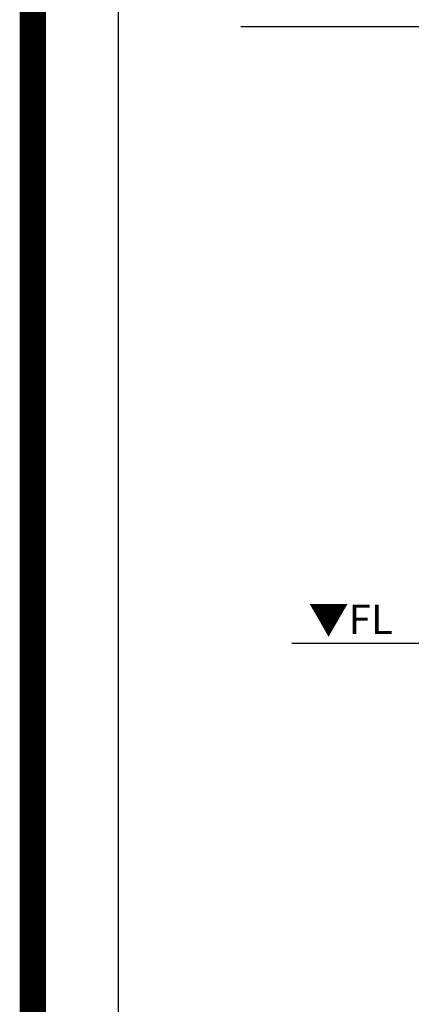
# Model space of a CAD drawing. Extents: x 0 to 26473, y -25 to 8845.
# Drawn here: x 13949 to 14693, y 1381 to 3254 of the extents above; entities that cross this region are included whole.
import ezdxf

# ---------------------------------------------------------------- set-up
doc = ezdxf.new("R2010")
doc.units = 0
doc.header["$LTSCALE"] = 50
doc.header["$MEASUREMENT"] = 0
doc.layers.get('0').update_dxf_attribs({"linetype": 'CONTINUOUS'})
doc.layers.get('DEFPOINTS').update_dxf_attribs({"color": 146, "linetype": 'CONTINUOUS'})
for name, color, linetype in [('111-壁仕上', 3, 'CONTINUOUS'), ('160-文字', 254, 'CONTINUOUS'), ('190-図面外枠', 5, 'CONTINUOUS')]:
    doc.layers.add(name, color=color, linetype=linetype)
doc.styles.add('KH001', font='txt')
doc.styles.add('ＭＳ ゴシック', font='txt', dxfattribs={"height": 10})
doc.dimstyles.new('KH1xx030', dxfattribs={"dimscale": 30, "dimtxt": 2, "dimasz": 0.6, "dimexe": 0.3, "dimexo": 1.2, "dimgap": 0.5, "dimtad": 3, "dimdec": 1, "dimdsep": 46, "dimlunit": 6, "dimtxsty": 'KH001', "dimblk": 'DOT', "dimcen": 1, "dimdle": 1, "dimclrd": 256, "dimclre": 256, "dimclrt": 256, "dimadec": 0, "dimazin": 0, "dimtfac": 1, "dimtdec": 1, "dimtix": 1, "dimtmove": 2, "dimatfit": 3, "dimldrblk": 'CLOSEDBLANK', "dimfxl": 1, "dimtolj": 1, "dimtzin": 0, "dimlwd": -1, "dimlwe": -1, "dimarcsym": 0})

# ---------------------------------------------------------------- blocks, each defined once
blk = doc.blocks.new('A$C5D946DDC')
at = {"layer": '190-図面外枠'}
blk.add_line((271, 350.7), (271, 14349.3), dxfattribs=at)
at = {"layer": 'DEFPOINTS'}
blk.add_lwpolyline([(0, 0), (20790, 0), (20790, 14700), (0, 14700)], close=True, dxfattribs=at)
blk = doc.blocks.new('_ClosedBlank')
at = {"color": 0, "linetype": 'ByBlock', "lineweight": -2}
for p, q in [((-1, 0.17), (0, 0)), ((-1, 0.17), (-1, -0.17)), ((0, 0), (-1, -0.17))]:
    blk.add_line(p, q, dxfattribs=at)
blk = doc.blocks.new('_Dot')
at = {"color": 0, "linetype": 'ByBlock', "lineweight": -2}
blk.add_line((-0.5, 0), (-1, 0), dxfattribs=at)
at = {"color": 0, "linetype": 'ByBlock', "const_width": 0.5}
blk.add_lwpolyline([(-0.25, 0, 1), (0.25, 0, 1)], format="xyb", close=True, dxfattribs=at)

msp = doc.modelspace()

# ---------------------------------------------------------------- linework, layer by layer
at = {"layer": '111-壁仕上', "ltscale": 2}
msp.add_line((14466.11, 2067.58), (16957.06, 2067.58), dxfattribs=at)
at = {"layer": 'DEFPOINTS', "color": 1, "const_width": 50}
msp.add_lwpolyline([(13973.99, 0), (26447.97, 0), (26447.97, 8820), (13973.99, 8820)], close=True, dxfattribs=at)

# ---------------------------------------------------------------- block references
at = {"layer": '190-図面外枠', "xscale": 0.599999999976717, "yscale": 0.599999999976717, "zscale": 0.599999999976717}
msp.add_blockref('A$C5D946DDC', (13973.99, 0), dxfattribs=at)

# ---------------------------------------------------------------- texts
at = {"layer": '160-文字', "color": 4, "lineweight": 0, "insert": (14657.57, 2141.09), "char_height": 56, "attachment_point": 3, "line_spacing_factor": 0.782827, "style": 'ＭＳ ゴシック'}
msp.add_mtext('▼FL', dxfattribs=at)

# ---------------------------------------------------------------- leaders
at = {"layer": '160-文字', "annotation_type": 0, "has_hookline": 1, "hookline_direction": 1, "text_width": 1319.09}
msp.add_leader([(15919.42, 2347.81), (15721.21, 3240.59), (15703.21, 3240.59)], dimstyle='KH1xx030', override={"dimgap": 0.5, "dimtad": 1}, dxfattribs=at)

doc.saveas('drawing.dxf')
